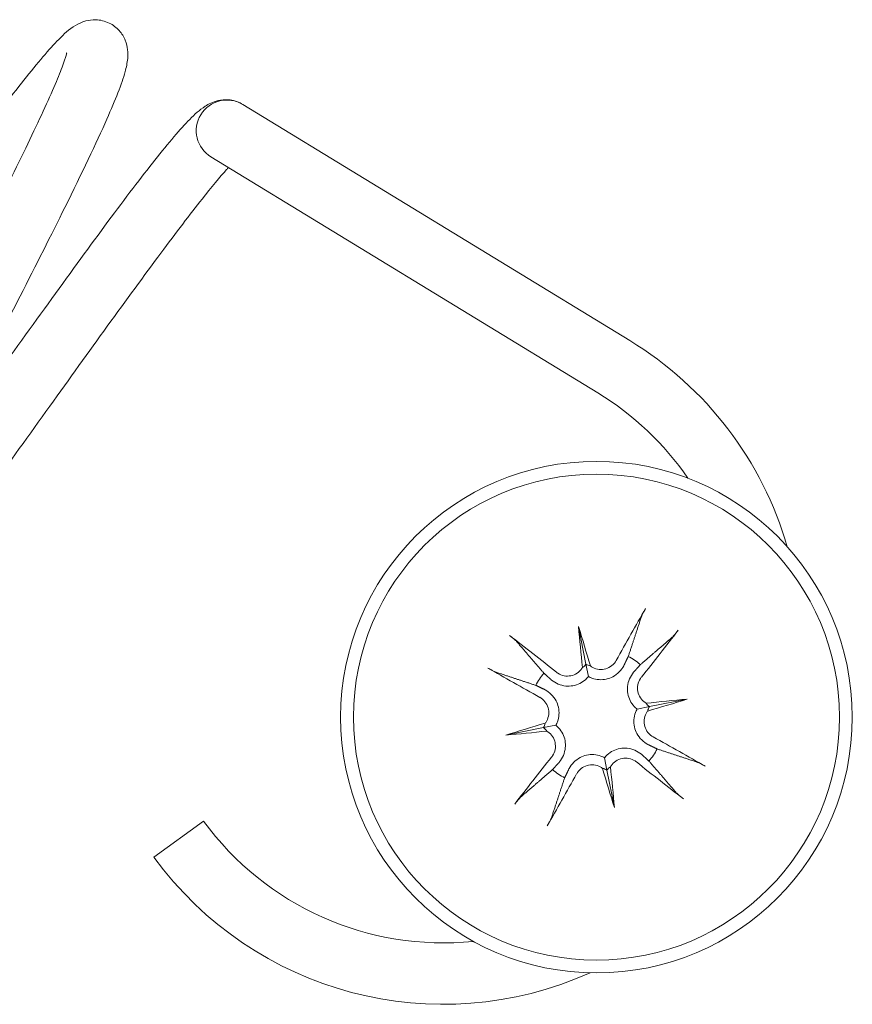
# Model space of a CAD drawing. Units: millimetres. Extents: x -2259 to 157681, y -6622 to 2724.
# Drawn here: x 11877 to 11894, y -3511 to -3492 of the extents above; entities that cross this region are included whole.
import ezdxf

# ---------------------------------------------------------------- set-up
doc = ezdxf.new("R2010")
doc.units = ezdxf.units.MM
doc.linetypes.add('DASHED', pattern=[0.2068, 0.1655, -0.0413])
doc.layers.add('Kontur SSAWA', color=40, linetype='Continuous', lineweight=20)
doc.layers.add('Niewidoczne', color=210, linetype='DASHED')

# ---------------------------------------------------------------- blocks, each defined once
blk = doc.blocks.new('OBP_P-100 Rzut 1')
at = {"layer": 'Kontur SSAWA'}
for p, q in [((-25.47, -269.015), (-17.908, -273.63)), ((-26.095, -270.039), (-18.533, -274.654)), ((-18.911, -279.222), (-18.766, -279.957)), ((-18.766, -279.957), (-18.718, -280.197)), ((-17.526, -280.786), (-17.766, -280.834)), ((-16.791, -280.64), (-17.526, -280.786)), ((-20.33, -281.342), (-19.595, -281.196)), ((-19.595, -281.196), (-19.355, -281.149)), ((-18.355, -282.025), (-18.403, -281.785)), ((-18.21, -282.76), (-18.355, -282.025)), ((-26.242, -283.022), (-27.211, -283.729))]:
    blk.add_line(p, q, dxfattribs=at)
for radius in [5, 4.75]:
    blk.add_circle((-18.561, -280.991), radius, dxfattribs=at)
for centre, radius, start, end in [((-25.782, -269.527), 0.6, 58.6001, 238.6001), ((-21.555, -279.605), 7, 16.1198, 58.6001), ((-21.555, -279.605), 5.8, 34.4858, 58.6001), ((-18.561, -280.991), 1.339, 50.0932, 62.3392), ((-18.561, -280.991), 1.339, 140.0932, 152.3392), ((-18.561, -280.991), 1.339, 320.0932, 332.3392), ((-18.561, -280.991), 1.339, 230.0932, 242.3392), ((-21.555, -279.605), 5.8, 216.1001, 275.8386), ((-21.555, -279.605), 7, 216.1001, 294.2046)]:
    blk.add_arc(centre, radius, start, end, dxfattribs=at)
for centre, major_axis, ratio, start_param, end_param in [((-18.118, -281.23), (-3.787, -7.029), 0.087156, 4.416787, 4.5667), ((-17.354, -280.834), (-1.019, 7.838), 0.173648, 1.341111, 1.444187), ((-19.736, -281.307), (2.049, -7.634), 0.173648, 1.697406, 1.800481), ((-18.879, -281.381), (-6.183, 5.051), 0.087156, 4.858078, 5.007991), ((-18.95, -280.673), (5.051, 6.183), 0.087156, 4.858078, 5.007991), ((-18.322, -280.548), (7.029, -3.787), 0.087156, 4.416787, 4.5667), ((-18.992, -279.834), (-0.27, -0.035), 0.868224, 2.08502, 2.445156), ((-18.604, -279.757), (-0.263, -0.07), 0.868224, 0.696437, 1.056572), ((-18.404, -282.198), (7.838, 1.019), 0.173648, 1.341111, 1.444187), ((-17.403, -280.56), (-0.035, 0.27), 0.868224, 2.08502, 2.445156), ((-18.876, -279.816), (-7.634, -2.049), 0.173648, 1.697406, 1.800481), ((-17.326, -280.948), (-0.07, 0.263), 0.868224, 0.696437, 1.056572), ((-18.245, -282.166), (7.634, 2.049), 0.173648, 1.697406, 1.800481), ((-19.795, -281.034), (0.07, -0.263), 0.868224, 0.696437, 1.056572), ((-19.718, -281.423), (0.035, -0.27), 0.868224, 2.08502, 2.445156), ((-18.717, -279.785), (-7.838, -1.019), 0.173648, 1.341111, 1.444187), ((-18.799, -281.434), (-7.029, 3.787), 0.087156, 4.416787, 4.5667), ((-18.171, -281.31), (-5.051, -6.183), 0.087156, 4.858078, 5.007991), ((-18.129, -282.149), (0.27, 0.035), 0.868224, 2.08502, 2.445156), ((-19.767, -281.148), (1.019, -7.838), 0.173648, 1.341111, 1.444187), ((-18.242, -280.601), (6.183, -5.051), 0.087156, 4.858078, 5.007991), ((-19.004, -280.752), (3.787, 7.029), 0.087156, 4.416787, 4.5667), ((-18.518, -282.226), (0.263, 0.07), 0.868224, 0.696437, 1.056572), ((-17.386, -280.676), (-2.049, 7.634), 0.173648, 1.697406, 1.800481)]:
    blk.add_ellipse(centre, major_axis=major_axis, ratio=ratio, start_param=start_param, end_param=end_param, dxfattribs=at)
for points, knots in [([(-33.987, -274.331), (-33.652, -273.869), (-33.301, -273.379), (-32.555, -272.34), (-32.151, -271.777), (-31.382, -270.712), (-31.007, -270.198), (-30.328, -269.282), (-30.016, -268.871), (-29.481, -268.197), (-29.258, -267.932), (-28.964, -267.635), (-28.877, -267.55), (-28.688, -267.437), (-28.625, -267.405), (-28.484, -267.367), (-28.418, -267.357), (-28.261, -267.361), (-28.167, -267.382), (-28.009, -267.459), (-27.942, -267.51), (-27.836, -267.628), (-27.796, -267.696), (-27.744, -267.825), (-27.731, -267.888), (-27.717, -268.009), (-27.719, -268.065), (-27.731, -268.21), (-27.75, -268.289), (-27.84, -268.619), (-27.96, -268.916), (-28.335, -269.765), (-28.62, -270.36), (-29.215, -271.56), (-29.515, -272.153), (-30.053, -273.209), (-30.29, -273.671), (-30.84, -274.744), (-31.159, -275.366), (-31.745, -276.523), (-32.021, -277.073), (-32.493, -278.039), (-32.696, -278.469), (-32.995, -279.145), (-33.099, -279.412), (-33.153, -279.596), (-33.159, -279.628), (-33.159, -279.628)], [78.862678, 78.862678, 78.862678, 78.862678, 79.042675, 79.042675, 79.246862, 79.246862, 79.45246, 79.45246, 79.659886, 79.659886, 79.871722, 79.871722, 79.990993, 79.990993, 80.037115, 80.037115, 80.067174, 80.067174, 80.102711, 80.102711, 80.133409, 80.133409, 80.164112, 80.164112, 80.19602, 80.19602, 80.235439, 80.235439, 80.30932, 80.30932, 80.528017, 80.528017, 80.791018, 80.791018, 81.001821, 81.001821, 81.15638, 81.15638, 81.36356, 81.36356, 81.567799, 81.567799, 81.770091, 81.770091, 81.967397, 81.967397, 82.036014, 82.036014, 82.036014, 82.036014]), ([(-25.753, -270.247), (-25.766, -270.261), (-25.778, -270.274), (-25.918, -270.43), (-26.082, -270.627), (-26.501, -271.157), (-26.776, -271.518), (-27.395, -272.35), (-27.752, -272.839), (-28.483, -273.85), (-28.866, -274.383), (-29.643, -275.465), (-30.046, -276.027), (-30.809, -277.082), (-31.178, -277.588), (-31.845, -278.482), (-32.149, -278.88), (-32.667, -279.526), (-32.88, -279.773), (-33.172, -280.054), (-33.255, -280.142), (-33.486, -280.238), (-33.536, -280.255), (-33.639, -280.273), (-33.689, -280.278), (-33.825, -280.271), (-33.916, -280.249), (-34.071, -280.172), (-34.138, -280.12), (-34.242, -280.001), (-34.281, -279.933), (-34.332, -279.804), (-34.345, -279.742), (-34.358, -279.62), (-34.356, -279.564), (-34.342, -279.418), (-34.323, -279.337), (-34.229, -278.999), (-34.104, -278.691), (-33.72, -277.828), (-33.436, -277.236), (-32.843, -276.04), (-32.542, -275.446), (-31.925, -274.237), (-31.603, -273.609), (-30.979, -272.391), (-30.67, -271.786), (-30.11, -270.673), (-29.85, -270.149), (-29.419, -269.251), (-29.241, -268.862), (-29.058, -268.426), (-29.01, -268.305), (-28.946, -268.123), (-28.926, -268.055), (-28.916, -268.013), (-28.915, -268.006), (-28.915, -268.006)], [0.142756, 0.142756, 0.142756, 0.142756, 0.158066, 0.158066, 0.309096, 0.309096, 0.494665, 0.494665, 0.693114, 0.693114, 0.888057, 0.888057, 1.092688, 1.092688, 1.298427, 1.298427, 1.506122, 1.506122, 1.718829, 1.718829, 1.843267, 1.843267, 1.871796, 1.871796, 1.893566, 1.893566, 1.928077, 1.928077, 1.958817, 1.958817, 1.989524, 1.989524, 2.021509, 2.021509, 2.06134, 2.06134, 2.137109, 2.137109, 2.360054, 2.360054, 2.619868, 2.619868, 2.830507, 2.830507, 3.037533, 3.037533, 3.242861, 3.242861, 3.446718, 3.446718, 3.648156, 3.648156, 3.744003, 3.744003, 3.83105, 3.83105, 3.861018, 3.861018, 3.861018, 3.861018]), ([(-31.426, -275.894), (-31.092, -275.432), (-30.74, -274.942), (-29.994, -273.903), (-29.59, -273.34), (-28.821, -272.275), (-28.447, -271.761), (-27.768, -270.845), (-27.456, -270.434), (-26.92, -269.76), (-26.697, -269.495), (-26.41, -269.205), (-26.326, -269.125), (-26.144, -269.008), (-26.068, -268.965), (-25.897, -268.925), (-25.826, -268.917), (-25.667, -268.93), (-25.576, -268.955), (-25.487, -269.004), (-25.478, -269.009), (-25.47, -269.015)], [82.97712, 82.97712, 82.97712, 82.97712, 83.157117, 83.157117, 83.361304, 83.361304, 83.566903, 83.566903, 83.774328, 83.774328, 83.986164, 83.986164, 84.097573, 84.097573, 84.155514, 84.155514, 84.186303, 84.186303, 84.220679, 84.220679, 84.224494, 84.224494, 84.224494, 84.224494]), ([(-17.687, -279.043), (-17.684, -279.036), (-17.68, -279.025), (-17.67, -279.001), (-17.661, -278.983), (-17.645, -278.949), (-17.634, -278.927), (-17.616, -278.895), (-17.608, -278.88), (-17.6, -278.867)], [0.05659998, 0.05659998, 0.05659998, 0.05659998, 0.06162651, 0.06162651, 0.06776774, 0.06776774, 0.07392503, 0.07392503, 0.07853581, 0.07853581, 0.07853581, 0.07853581]), ([(-20.259, -279.394), (-20.246, -279.403), (-20.233, -279.414), (-20.205, -279.437), (-20.187, -279.453), (-20.158, -279.478), (-20.143, -279.491), (-20.124, -279.51), (-20.116, -279.518), (-20.111, -279.524)], [0.02009358, 0.02009358, 0.02009358, 0.02009358, 0.02470436, 0.02470436, 0.03086166, 0.03086166, 0.03700288, 0.03700288, 0.04202941, 0.04202941, 0.04202941, 0.04202941]), ([(-16.963, -279.293), (-16.973, -279.305), (-16.984, -279.319), (-17.006, -279.347), (-17.022, -279.365), (-17.047, -279.394), (-17.061, -279.409), (-17.079, -279.427), (-17.087, -279.435), (-17.094, -279.441)], [0.02009358, 0.02009358, 0.02009358, 0.02009358, 0.02470436, 0.02470436, 0.03086166, 0.03086166, 0.03700288, 0.03700288, 0.04202941, 0.04202941, 0.04202941, 0.04202941]), ([(-20.508, -280.118), (-20.516, -280.115), (-20.526, -280.111), (-20.551, -280.101), (-20.569, -280.092), (-20.603, -280.075), (-20.625, -280.064), (-20.656, -280.047), (-20.671, -280.039), (-20.685, -280.031)], [0.05659998, 0.05659998, 0.05659998, 0.05659998, 0.06162651, 0.06162651, 0.06776774, 0.06776774, 0.07392503, 0.07392503, 0.07853581, 0.07853581, 0.07853581, 0.07853581]), ([(-18.833, -280.02), (-18.837, -280.027), (-18.841, -280.033), (-18.869, -280.074), (-18.901, -280.107), (-18.976, -280.157), (-19.019, -280.174), (-19.102, -280.19), (-19.148, -280.191), (-19.236, -280.174), (-19.279, -280.157), (-19.323, -280.128), (-19.332, -280.121), (-19.341, -280.114)], [0.02354357, 0.02354357, 0.02354357, 0.02354357, 0.0258252, 0.0258252, 0.03851169, 0.03851169, 0.05119818, 0.05119818, 0.06396747, 0.06396747, 0.07673675, 0.07673675, 0.08003868, 0.08003868, 0.08003868, 0.08003868]), ([(-18.017, -279.967), (-18.02, -279.974), (-18.023, -279.98), (-18.049, -280.029), (-18.079, -280.071), (-18.153, -280.145), (-18.196, -280.177), (-18.277, -280.22), (-18.321, -280.237), (-18.415, -280.258), (-18.464, -280.262), (-18.556, -280.255), (-18.604, -280.245), (-18.673, -280.22), (-18.696, -280.209), (-18.718, -280.197)], [0.2084182, 0.2084182, 0.2084182, 0.2084182, 0.21081033, 0.21081033, 0.2270141, 0.2270141, 0.24321787, 0.24321787, 0.25700514, 0.25700514, 0.27079242, 0.27079242, 0.28457969, 0.28457969, 0.29197487, 0.29197487, 0.29197487, 0.29197487]), ([(-18.174, -279.883), (-18.194, -279.92), (-18.224, -279.956), (-18.294, -280.012), (-18.336, -280.033), (-18.417, -280.057), (-18.463, -280.062), (-18.552, -280.053), (-18.596, -280.039), (-18.649, -280.011), (-18.665, -280.001), (-18.679, -279.99)], [0, 0, 0, 0, 0.01285996, 0.01285996, 0.02571992, 0.02571992, 0.03841194, 0.03841194, 0.05110395, 0.05110395, 0.05644229, 0.05644229, 0.05644229, 0.05644229]), ([(-18.718, -280.197), (-18.733, -280.216), (-18.751, -280.235), (-18.805, -280.285), (-18.846, -280.313), (-18.928, -280.354), (-18.975, -280.369), (-19.069, -280.386), (-19.117, -280.387), (-19.209, -280.378), (-19.26, -280.365), (-19.357, -280.324), (-19.401, -280.297), (-19.438, -280.266), (-19.443, -280.262), (-19.448, -280.257), (-19.454, -280.252)], [-0.08116454, -0.08116454, -0.08116454, -0.08116454, -0.07376936, -0.07376936, -0.05998209, -0.05998209, -0.04619482, -0.04619482, -0.03240754, -0.03240754, -0.01620377, -0.01620377, 0, 0, 0, 0.00239212, 0.00239212, 0.00239212, 0.00239212]), ([(-17.766, -280.834), (-17.786, -280.818), (-17.804, -280.801), (-17.854, -280.747), (-17.882, -280.706), (-17.923, -280.624), (-17.939, -280.577), (-17.955, -280.483), (-17.956, -280.435), (-17.947, -280.343), (-17.934, -280.291), (-17.894, -280.195), (-17.866, -280.151), (-17.836, -280.114), (-17.831, -280.109), (-17.827, -280.103), (-17.822, -280.098)], [-0.08116454, -0.08116454, -0.08116454, -0.08116454, -0.07376936, -0.07376936, -0.05998209, -0.05998209, -0.04619482, -0.04619482, -0.03240754, -0.03240754, -0.01620377, -0.01620377, 0, 0, 0, 0.00239212, 0.00239212, 0.00239212, 0.00239212]), ([(-17.589, -280.719), (-17.596, -280.715), (-17.603, -280.711), (-17.644, -280.683), (-17.676, -280.65), (-17.726, -280.576), (-17.743, -280.533), (-17.76, -280.45), (-17.761, -280.404), (-17.744, -280.315), (-17.726, -280.273), (-17.697, -280.229), (-17.691, -280.22), (-17.684, -280.211)], [0.02354357, 0.02354357, 0.02354357, 0.02354357, 0.0258252, 0.0258252, 0.03851169, 0.03851169, 0.05119818, 0.05119818, 0.06396747, 0.06396747, 0.07673675, 0.07673675, 0.08003868, 0.08003868, 0.08003868, 0.08003868]), ([(-19.584, -280.447), (-19.578, -280.451), (-19.572, -280.454), (-19.523, -280.479), (-19.481, -280.51), (-19.407, -280.583), (-19.375, -280.626), (-19.331, -280.708), (-19.314, -280.752), (-19.294, -280.846), (-19.29, -280.895), (-19.296, -280.987), (-19.307, -281.035), (-19.332, -281.104), (-19.343, -281.127), (-19.355, -281.149)], [0.2084182, 0.2084182, 0.2084182, 0.2084182, 0.21081033, 0.21081033, 0.2270141, 0.2270141, 0.24321787, 0.24321787, 0.25700514, 0.25700514, 0.27079242, 0.27079242, 0.28457969, 0.28457969, 0.29197487, 0.29197487, 0.29197487, 0.29197487]), ([(-19.669, -280.604), (-19.632, -280.625), (-19.596, -280.654), (-19.539, -280.725), (-19.519, -280.766), (-19.495, -280.848), (-19.49, -280.894), (-19.499, -280.983), (-19.513, -281.027), (-19.541, -281.08), (-19.551, -281.095), (-19.562, -281.11)], [0, 0, 0, 0, 0.01285996, 0.01285996, 0.02571992, 0.02571992, 0.03841194, 0.03841194, 0.05110395, 0.05110395, 0.05644229, 0.05644229, 0.05644229, 0.05644229]), ([(-17.537, -281.535), (-17.543, -281.532), (-17.55, -281.529), (-17.598, -281.503), (-17.64, -281.472), (-17.714, -281.399), (-17.746, -281.356), (-17.79, -281.274), (-17.807, -281.23), (-17.828, -281.137), (-17.831, -281.087), (-17.825, -280.996), (-17.815, -280.947), (-17.789, -280.878), (-17.778, -280.855), (-17.766, -280.834)], [0.2084182, 0.2084182, 0.2084182, 0.2084182, 0.21081033, 0.21081033, 0.2270141, 0.2270141, 0.24321787, 0.24321787, 0.25700514, 0.25700514, 0.27079242, 0.27079242, 0.28457969, 0.28457969, 0.29197487, 0.29197487, 0.29197487, 0.29197487]), ([(-17.452, -281.378), (-17.489, -281.357), (-17.525, -281.328), (-17.582, -281.257), (-17.603, -281.216), (-17.626, -281.134), (-17.631, -281.089), (-17.622, -280.999), (-17.608, -280.955), (-17.58, -280.903), (-17.57, -280.887), (-17.559, -280.872)], [0, 0, 0, 0, 0.01285996, 0.01285996, 0.02571992, 0.02571992, 0.03841194, 0.03841194, 0.05110395, 0.05110395, 0.05644229, 0.05644229, 0.05644229, 0.05644229]), ([(-19.355, -281.149), (-19.336, -281.164), (-19.317, -281.181), (-19.267, -281.235), (-19.239, -281.276), (-19.198, -281.358), (-19.183, -281.405), (-19.166, -281.5), (-19.165, -281.547), (-19.174, -281.639), (-19.187, -281.691), (-19.227, -281.787), (-19.255, -281.831), (-19.285, -281.868), (-19.29, -281.874), (-19.295, -281.879), (-19.299, -281.884)], [-0.08116454, -0.08116454, -0.08116454, -0.08116454, -0.07376936, -0.07376936, -0.05998209, -0.05998209, -0.04619482, -0.04619482, -0.03240754, -0.03240754, -0.01620377, -0.01620377, 0, 0, 0, 0.00239212, 0.00239212, 0.00239212, 0.00239212]), ([(-19.532, -281.263), (-19.525, -281.267), (-19.518, -281.272), (-19.477, -281.3), (-19.445, -281.332), (-19.395, -281.407), (-19.378, -281.449), (-19.361, -281.532), (-19.36, -281.578), (-19.377, -281.667), (-19.395, -281.709), (-19.424, -281.754), (-19.43, -281.763), (-19.437, -281.772)], [0.02354357, 0.02354357, 0.02354357, 0.02354357, 0.0258252, 0.0258252, 0.03851169, 0.03851169, 0.05119818, 0.05119818, 0.06396747, 0.06396747, 0.07673675, 0.07673675, 0.08003868, 0.08003868, 0.08003868, 0.08003868]), ([(-18.403, -281.785), (-18.388, -281.766), (-18.37, -281.747), (-18.316, -281.697), (-18.276, -281.67), (-18.193, -281.629), (-18.146, -281.613), (-18.052, -281.597), (-18.004, -281.596), (-17.912, -281.605), (-17.861, -281.618), (-17.765, -281.658), (-17.72, -281.686), (-17.683, -281.716), (-17.678, -281.721), (-17.673, -281.725), (-17.667, -281.73)], [-0.08116454, -0.08116454, -0.08116454, -0.08116454, -0.07376936, -0.07376936, -0.05998209, -0.05998209, -0.04619482, -0.04619482, -0.03240754, -0.03240754, -0.01620377, -0.01620377, 0, 0, 0, 0.00239212, 0.00239212, 0.00239212, 0.00239212]), ([(-19.104, -282.015), (-19.101, -282.008), (-19.098, -282.002), (-19.072, -281.954), (-19.042, -281.911), (-18.968, -281.837), (-18.926, -281.806), (-18.844, -281.762), (-18.8, -281.745), (-18.706, -281.724), (-18.657, -281.721), (-18.565, -281.727), (-18.517, -281.737), (-18.448, -281.763), (-18.425, -281.774), (-18.403, -281.785)], [0.2084182, 0.2084182, 0.2084182, 0.2084182, 0.21081033, 0.21081033, 0.2270141, 0.2270141, 0.24321787, 0.24321787, 0.25700514, 0.25700514, 0.27079242, 0.27079242, 0.28457969, 0.28457969, 0.29197487, 0.29197487, 0.29197487, 0.29197487]), ([(-18.288, -281.962), (-18.284, -281.956), (-18.28, -281.949), (-18.252, -281.908), (-18.22, -281.875), (-18.145, -281.826), (-18.102, -281.809), (-18.019, -281.792), (-17.973, -281.791), (-17.885, -281.808), (-17.842, -281.826), (-17.798, -281.854), (-17.789, -281.861), (-17.78, -281.868)], [0.02354357, 0.02354357, 0.02354357, 0.02354357, 0.0258252, 0.0258252, 0.03851169, 0.03851169, 0.05119818, 0.05119818, 0.06396747, 0.06396747, 0.07673675, 0.07673675, 0.08003868, 0.08003868, 0.08003868, 0.08003868]), ([(-18.947, -282.099), (-18.927, -282.062), (-18.897, -282.027), (-18.827, -281.97), (-18.785, -281.949), (-18.704, -281.925), (-18.658, -281.921), (-18.569, -281.93), (-18.525, -281.944), (-18.472, -281.972), (-18.456, -281.981), (-18.442, -281.993)], [0, 0, 0, 0, 0.01285996, 0.01285996, 0.02571992, 0.02571992, 0.03841194, 0.03841194, 0.05110395, 0.05110395, 0.05644229, 0.05644229, 0.05644229, 0.05644229]), ([(-16.613, -281.865), (-16.605, -281.867), (-16.595, -281.871), (-16.57, -281.882), (-16.552, -281.89), (-16.518, -281.907), (-16.496, -281.918), (-16.465, -281.935), (-16.45, -281.944), (-16.436, -281.951)], [0.05659998, 0.05659998, 0.05659998, 0.05659998, 0.06162651, 0.06162651, 0.06776774, 0.06776774, 0.07392503, 0.07392503, 0.07853581, 0.07853581, 0.07853581, 0.07853581]), ([(-20.158, -282.69), (-20.148, -282.677), (-20.137, -282.663), (-20.115, -282.636), (-20.099, -282.617), (-20.074, -282.589), (-20.06, -282.574), (-20.042, -282.555), (-20.034, -282.547), (-20.028, -282.542)], [0.02009358, 0.02009358, 0.02009358, 0.02009358, 0.02470436, 0.02470436, 0.03086166, 0.03086166, 0.03700288, 0.03700288, 0.04202941, 0.04202941, 0.04202941, 0.04202941]), ([(-16.862, -282.588), (-16.875, -282.579), (-16.888, -282.568), (-16.916, -282.545), (-16.934, -282.53), (-16.963, -282.505), (-16.978, -282.491), (-16.997, -282.472), (-17.005, -282.464), (-17.01, -282.458)], [0.02009358, 0.02009358, 0.02009358, 0.02009358, 0.02470436, 0.02470436, 0.03086166, 0.03086166, 0.03700288, 0.03700288, 0.04202941, 0.04202941, 0.04202941, 0.04202941]), ([(-19.434, -282.939), (-19.437, -282.947), (-19.441, -282.957), (-19.451, -282.981), (-19.46, -283), (-19.476, -283.034), (-19.488, -283.055), (-19.505, -283.087), (-19.513, -283.102), (-19.521, -283.116)], [0.05659998, 0.05659998, 0.05659998, 0.05659998, 0.06162651, 0.06162651, 0.06776774, 0.06776774, 0.07392503, 0.07392503, 0.07853581, 0.07853581, 0.07853581, 0.07853581])]:
    blk.add_open_spline(points, degree=3, knots=knots, dxfattribs=at)
for points, weights in [([(-17.687, -279.043), (-17.841, -279.51), (-17.939, -279.805)], [1.00324421584, 1.02820642196, 1]), ([(-17.702, -279.964), (-17.466, -279.761), (-17.094, -279.441)], [1, 1.02820642196, 1.00324421584]), ([(-19.588, -280.132), (-19.791, -279.897), (-20.111, -279.524)], [1, 1.02820642196, 1.00324421584]), ([(-17.939, -279.805), (-17.981, -279.892), (-18.017, -279.967)], [1, 1.07456653572, 1.14872900601]), ([(-17.822, -280.098), (-17.766, -280.036), (-17.702, -279.964)], [1.14872900601, 1.07456653572, 1]), ([(-20.508, -280.118), (-20.042, -280.272), (-19.746, -280.37)], [1.00324421584, 1.02820642197, 1]), ([(-19.454, -280.252), (-19.516, -280.197), (-19.588, -280.132)], [1.14872900601, 1.07456653572, 1]), ([(-19.746, -280.37), (-19.659, -280.411), (-19.584, -280.447)], [1, 1.07456653572, 1.14872900601]), ([(-17.375, -281.613), (-17.462, -281.571), (-17.537, -281.535)], [1, 1.07456653572, 1.14872900601]), ([(-17.667, -281.73), (-17.605, -281.786), (-17.534, -281.85)], [1.14872900601, 1.07456653572, 1]), ([(-16.613, -281.865), (-17.079, -281.711), (-17.375, -281.613)], [1.00324421584, 1.02820642197, 1]), ([(-19.299, -281.884), (-19.355, -281.946), (-19.419, -282.018)], [1.14872900601, 1.07456653572, 1]), ([(-17.534, -281.85), (-17.33, -282.086), (-17.01, -282.458)], [1, 1.02820642196, 1.00324421584]), ([(-19.419, -282.018), (-19.655, -282.221), (-20.028, -282.542)], [1, 1.02820642196, 1.00324421584]), ([(-19.434, -282.939), (-19.28, -282.472), (-19.182, -282.177)], [1.00324421584, 1.02820642196, 1]), ([(-19.182, -282.177), (-19.14, -282.09), (-19.104, -282.015)], [1, 1.07456653572, 1.14872900601])]:
    blk.add_rational_spline(points, weights, degree=2, dxfattribs=at)

msp = doc.modelspace()

# ---------------------------------------------------------------- block references
at = {"layer": 'Niewidoczne'}
msp.add_blockref('OBP_P-100 Rzut 1', (11907.159, -3224.265), dxfattribs=at)

doc.saveas('drawing.dxf')
